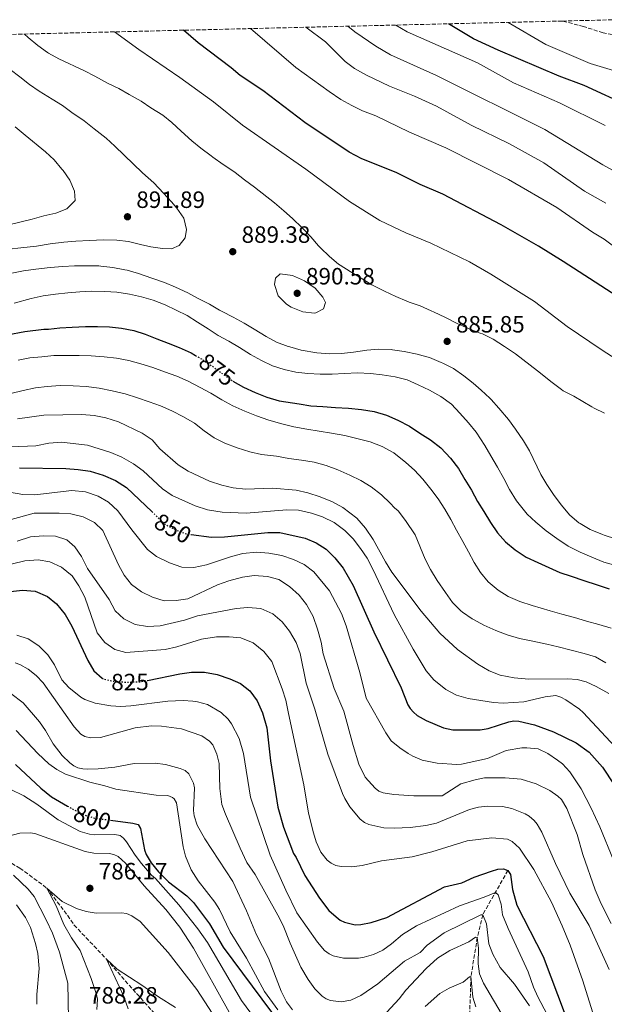
# Model space of a CAD drawing. Units: metres. Extents: x 665217 to 668680, y 4739665 to 4742062.
# Drawn here: x 665936 to 666184, y 4741586 to 4742003 of the extents above; entities that cross this region are included whole.
import ezdxf
from ezdxf.enums import TextEntityAlignment as Align

# ---------------------------------------------------------------- set-up
doc = ezdxf.new("R2010")
doc.units = ezdxf.units.M
doc.header["$MEASUREMENT"] = 0
doc.linetypes.add('DGN Style 3', pattern=[2.435891, 1.739922, -0.695969])
doc.linetypes.add('DGN Style 5', pattern=[1.217945, 0.521977, -0.695969])
for name, color, linetype, lineweight in [('Barranco lineal', 142, 'DGN Style 3', 13), ('Cota de curva de nivel directora', 7, 'Continuous', 0), ('Cota de punto acotado terreno', 7, 'Continuous', 0), ('Curva de nivel directora', 30, 'Continuous', 30), ('Curva de nivel directora no vista', 30, 'DGN Style 5', 30), ('Curva de nivel intermedia', 30, 'Continuous', 0), ('Punto acotado terreno (símbolo)', 7, 'Continuous', 0), ('Senda', 7, 'DGN Style 3', 0), ('Zona arbolada', 92, 'DGN Style 3', 0)]:
    doc.layers.add(name, color=color, linetype=linetype, lineweight=lineweight)
doc.styles.add('Style-Arial', font='arial.ttf')

# ---------------------------------------------------------------- blocks, each defined once
blk = doc.blocks.new('5PATER')
at = {"layer": 'Punto acotado terreno (símbolo)', "linetype": 'Continuous', "lineweight": 0}
h = blk.add_hatch(color=51, dxfattribs=at)
edge = h.paths.add_edge_path()
edge.add_ellipse((0, 0), major_axis=(-0.11, -0.111), ratio=0.999422, start_angle=0, end_angle=360)

msp = doc.modelspace()

# ---------------------------------------------------------------- linework, layer by layer
at = {"layer": 'Barranco lineal', "color": 142, "linetype": 'DGN Style 3', "lineweight": 13}
for points in [[(665749.6, 4741730.05, 814.42), (665775.25, 4741720.72, 810), (665812.25, 4741712.57, 805), (665846.96, 4741711.92, 800), (665865.16, 4741706.25, 797.72), (665883.05, 4741693.72, 795), (665898.16, 4741681.24, 792.51), (665917.44, 4741659.19, 790), (665921.41, 4741653.5, 788.76), (665925.66, 4741649.89, 788.2), (665930.39, 4741646.59, 787.1), (665936.09, 4741643.36, 786.82), (665947.45, 4741634.89, 785), (665956.23, 4741623.34, 783.13), (665959.03, 4741619.22, 782.72), (665972.73, 4741604.78, 780), (665983.91, 4741591.94, 776.96), (665992.65, 4741582.22, 775)], [(666143.02, 4741642.41, 825), (666132.34, 4741623.57, 815), (666130.02, 4741613.92, 810), (666127.33, 4741597.36, 805), (666126.81, 4741581.61, 800), (666122.08, 4741565.21, 795), (666119.24, 4741546.98, 790), (666113.4, 4741538.09, 785), (666107.91, 4741530.85, 780), (666098.95, 4741516.37, 775), (666082.82, 4741500.69, 770), (666078.96, 4741485.97, 765), (666077.61, 4741483.08, 763.83)]]:
    msp.add_polyline3d(points, dxfattribs=at)
at = {"layer": 'Curva de nivel directora', "color": 30, "linetype": 'Continuous', "lineweight": 30, "flags": 128}
for points, elevation in [([(666195.04, 4741966.4), (666175.36, 4741975.42), (666164.77, 4741979.41), (666138.84, 4741990.33), (666128.38, 4741995.23), (666117.8, 4742001.58)], 850), ([(666195.96, 4741881.6), (666166.4, 4741900.79), (666155.93, 4741907.27), (666140.2, 4741916.31), (666115.39, 4741929.26), (666105.83, 4741933.42), (666095.58, 4741938.42), (666081, 4741944.29), (666075.7, 4741947.05), (666056.89, 4741959.65), (666039.01, 4741973.26), (666029.41, 4741979.61), (666025.59, 4741982.95), (666011.65, 4741993.51), (666005.4, 4741998.86)], 875), ([(665930.58, 4741869.55), (665938.2, 4741871.07), (665946.23, 4741872.02), (665948.22, 4741872.07), (665952.98, 4741872.61), (665958.27, 4741872.88), (665963.83, 4741873.09), (665968.99, 4741873.2), (665974.02, 4741872.95), (665979.18, 4741872.44), (665984.31, 4741871.47), (665989.21, 4741869.83), (665994.11, 4741867.94), (665998.88, 4741866.08), (666003.62, 4741864.18), (666008.62, 4741862.03), (666010.53, 4741860.87)], 875), ([(666026.41, 4741850.02), (666030.91, 4741847.39), (666035.88, 4741845.16), (666040.84, 4741843.11), (666046.07, 4741841.64), (666054.49, 4741840.31), (666059.49, 4741839.53), (666064.59, 4741839.15), (666069.88, 4741838.84), (666075.37, 4741838.52), (666080.96, 4741837.91), (666086.28, 4741837.03), (666091.55, 4741835.47), (666096.38, 4741833.41), (666101.32, 4741830.83), (666105.63, 4741827.94), (666110.17, 4741825), (666114.59, 4741821.72), (666118.61, 4741817.33), (666122.04, 4741812.86), (666124.81, 4741808.27), (666127.55, 4741803.67), (666130.16, 4741798.88), (666132.76, 4741794.61), (666135.6, 4741789.95), (666138.6, 4741785.56), (666142, 4741781.82), (666146.15, 4741778.41), (666150.76, 4741775.27), (666155.69, 4741773.01), (666165, 4741768.79), (666169.87, 4741767.16), (666175.14, 4741765.33), (666180.83, 4741763.6), (666185.92, 4741761.87)], 875), ([(665935.95, 4741813.14), (665955.59, 4741812.93), (665960.75, 4741812.52), (665965.82, 4741811.71), (665971.34, 4741810.04), (665976.57, 4741807.86), (665981.25, 4741804.91), (665992.08, 4741794.54)], 850), ([(666008.68, 4741784.89), (666017.37, 4741783.82), (666022.85, 4741783.85), (666041.16, 4741785.79), (666046.22, 4741785.76), (666056.96, 4741783.33), (666061.67, 4741781.37), (666065.88, 4741778.69), (666069.64, 4741775.07), (666073.17, 4741770.55), (666077.42, 4741763.23), (666086.08, 4741743.65), (666097.74, 4741719.86), (666100.63, 4741712.63), (666101.51, 4741711.12), (666103, 4741709.5), (666104.51, 4741708.18), (666108.31, 4741705.93), (666115.76, 4741702.88), (666119.67, 4741702.06), (666131.21, 4741702), (666134.63, 4741702.65), (666143.34, 4741705.41), (666145.51, 4741705.81), (666147.6, 4741705.75), (666154.26, 4741704.16), (666162.35, 4741701.18), (666171.9, 4741696.48), (666177.44, 4741692.61), (666183.16, 4741686.16), (666188.05, 4741678.75)], 850), ([(665932.1, 4741760.77), (665937.19, 4741761.32), (665942.47, 4741760.83), (665947.77, 4741758.66), (665951.62, 4741755.47), (665955.24, 4741750.97), (665958.1, 4741746.06), (665964.92, 4741731.45), (665967.39, 4741727.1)], 825), ([(665967.39, 4741727.1), (665970.89, 4741724.01)], 825), ([(665990.11, 4741723), (666003.92, 4741725.8), (666008.87, 4741726.53), (666014.28, 4741726.5), (666019.71, 4741725.5), (666025.03, 4741723.68), (666029.63, 4741721.68), (666033.5, 4741718.51), (666036.67, 4741714.29), (666038.93, 4741709.25), (666040.73, 4741702.81), (666042.36, 4741688.85), (666045.45, 4741669.27), (666047.81, 4741660.71), (666052.13, 4741649.58), (666053.22, 4741647.9), (666056.94, 4741640.16), (666063.11, 4741630.66), (666067.11, 4741625.41), (666070.13, 4741622.63), (666071.92, 4741621.28), (666073.72, 4741620.42), (666078.28, 4741619.34), (666080.68, 4741619.41), (666084.97, 4741620.3), (666091.69, 4741622.43), (666116.16, 4741635.42), (666123.54, 4741637.18), (666128.76, 4741639.58), (666136, 4741642.08), (666138.77, 4741642.86), (666141.14, 4741643.06), (666143.02, 4741642.41), (666144.05, 4741640.62), (666144.96, 4741634.34), (666146.82, 4741627.71), (666157.96, 4741605.82), (666167.23, 4741581.13)], 825), ([(665934.13, 4741687.33), (665944.86, 4741677.35), (665949.5, 4741673.54), (665956.22, 4741669.71)], 800), ([(665974.45, 4741663.69), (665983.89, 4741662.48), (665986.22, 4741661.93), (665987.21, 4741660.13), (665988.89, 4741651.07), (665989.61, 4741649.2), (665991.74, 4741645.58), (665994.84, 4741641.82), (665999.02, 4741637.52), (666006.87, 4741631.64), (666009.7, 4741628.77), (666016.4, 4741619.74), (666022.23, 4741609.76), (666042.77, 4741582.18)], 800)]:
    msp.add_lwpolyline(points, dxfattribs=dict(at, elevation=elevation))
at = {"layer": 'Curva de nivel directora no vista', "color": 30, "linetype": 'DGN Style 5', "lineweight": 30, "flags": 128}
for points, elevation in [([(666010.53, 4741860.87), (666013, 4741859.37), (666017.67, 4741856.3), (666021.89, 4741853.15), (666026.27, 4741850.1), (666026.41, 4741850.02)], 875), ([(665992.08, 4741794.54), (665997.62, 4741789.24), (666002.02, 4741786.87), (666006.94, 4741785.11), (666008.68, 4741784.89)], 850), ([(665970.89, 4741724.01), (665971.15, 4741723.78), (665975.1, 4741722.77), (665980.08, 4741722.3), (665986.84, 4741722.34), (665990.11, 4741723)], 825), ([(665956.22, 4741669.71), (665960.77, 4741667.12), (665964.04, 4741665.66), (665967.89, 4741664.53), (665974.45, 4741663.69)], 800)]:
    msp.add_lwpolyline(points, dxfattribs=dict(at, elevation=elevation))
at = {"layer": 'Curva de nivel intermedia', "color": 30, "linetype": 'Continuous', "lineweight": 0, "flags": 128}
for points, elevation in [([(666188.95, 4741906.45), (666183.84, 4741910.17), (666178.9, 4741913.18), (666163.75, 4741923.6), (666143.28, 4741935.58), (666116.69, 4741948.93), (666101.29, 4741955.53), (666086.94, 4741962.46), (666081.28, 4741964.68), (666076.79, 4741966.88), (666072.11, 4741969.46), (666067.17, 4741972.83), (666053.07, 4741983.1), (666033.87, 4741999.55)], 870), ([(666184.47, 4741925.44), (666175.53, 4741930.58), (666158.25, 4741942.55), (666143.71, 4741950.63), (666127.45, 4741958.55), (666112.77, 4741966.6), (666103.45, 4741970.83), (666092.77, 4741975.1), (666083.09, 4741979.74), (666078.02, 4741982.62), (666073.98, 4741985.57), (666065.64, 4741993.96), (666057.35, 4742000.12)], 865), ([(666206.17, 4741929.15), (666183.29, 4741941.81), (666158.71, 4741956.76), (666112.75, 4741979.7), (666093.26, 4741988.44), (666086.99, 4741992.1), (666078.13, 4741998.18), (666075.18, 4742000.55)], 860), ([(666184.28, 4741958.49), (666164.89, 4741968.04), (666145.32, 4741976.54), (666130.18, 4741985.05), (666100.27, 4741998.13), (666095.53, 4742001.04)], 855), ([(666208.58, 4741975.57), (666177.96, 4741984.73), (666159.07, 4741992.76), (666143.09, 4742002.19)], 845), ([(666076.08, 4741896.47), (666071.87, 4741899.16), (666071.22, 4741899.6), (666067.37, 4741902.79), (666063.52, 4741906.54), (666062.7, 4741907.42), (666059.48, 4741911.24), (666055.77, 4741915.08), (666051.65, 4741918.93), (666047.94, 4741922.27), (666043.97, 4741925.59), (666035.59, 4741932.21), (666031.34, 4741935.36), (666027.38, 4741938.42), (666026.4, 4741939.14), (666022.25, 4741941.93), (666017.9, 4741944.94), (666017.12, 4741945.5), (666012.83, 4741948.75), (666008.93, 4741951.89), (666004.46, 4741956.07), (666000.46, 4741959.7), (665996.6, 4741962.88), (665991.62, 4741965.91), (665987.48, 4741968.71), (665982.45, 4741971.62), (665978.05, 4741974.09), (665973.55, 4741976.29), (665967.87, 4741979.35), (665963.44, 4741981.67), (665952.59, 4741986.7), (665948.22, 4741989.13), (665947.69, 4741989.47), (665943.65, 4741992.42), (665939.58, 4741995.73), (665938.07, 4741997.23)], 885), ([(666201, 4741851.51), (666182.57, 4741863.34), (666168.21, 4741873.19), (666154.25, 4741883.74), (666135.82, 4741895.4), (666126.73, 4741900.63), (666110.35, 4741908.56), (666099.75, 4741912.85), (666088.69, 4741918.09), (666075.82, 4741926.14), (666057.35, 4741939.97), (666030.52, 4741958.56), (666018.1, 4741968.48), (666003.94, 4741978.83), (665986.42, 4741990.61), (665976.15, 4741998.15)], 880), ([(665931.53, 4741905.95), (665936.5, 4741906.57), (665943.12, 4741907.25), (665948.93, 4741908.17), (665954.64, 4741908.9), (665959.81, 4741909.4), (665965.63, 4741909.69), (665971.47, 4741909.86), (665977.1, 4741909.78), (665982.06, 4741909.2), (665987.19, 4741907.96), (665991.62, 4741907), (665996.58, 4741906.27), (666000.29, 4741906.11), (666003.59, 4741907.49), (666006.12, 4741910.74), (666006.66, 4741914.3), (666005.51, 4741919.16), (666002.64, 4741923.4), (666000.37, 4741926.05), (665996.99, 4741929.74), (665992.84, 4741934.07), (665988.1, 4741938.39), (665980.24, 4741945.8), (665976.38, 4741949.72), (665972.62, 4741953.02), (665967.53, 4741956.97), (665963.27, 4741960.39), (665958.12, 4741963.88), (665954.11, 4741966.86), (665949.73, 4741969.63), (665944.19, 4741973.01), (665940.1, 4741975.88), (665936.03, 4741979.02), (665931.87, 4741982.16)], 890), ([(665931.31, 4741916.24), (665941.32, 4741918.75), (665946.21, 4741920.07), (665951.33, 4741921.21), (665955.93, 4741923.13), (665959.5, 4741926.6), (665959.23, 4741930.61), (665957.2, 4741935.22), (665954.37, 4741939.35), (665953.89, 4741939.96), (665950.56, 4741943.87), (665946.95, 4741947.32), (665938.35, 4741954.27), (665934, 4741957.9)], 895), ([(665932.6, 4741895.76), (665937.51, 4741896.75), (665942.84, 4741897.5), (665948.83, 4741898.12), (665954.24, 4741898.61), (665959.24, 4741898.88), (665964.59, 4741898.93), (665969.58, 4741898.83), (665970.44, 4741898.79), (665975.4, 4741898.17), (665980.61, 4741897.23), (665981.53, 4741897.03), (665986.34, 4741895.68), (665991.97, 4741893.62), (665997.37, 4741891.81), (666002, 4741889.9), (666007.2, 4741887.42), (666011.69, 4741885.01), (666016.42, 4741882.64), (666020.7, 4741880.06), (666021.79, 4741879.45), (666026.53, 4741877.17), (666031.14, 4741874.55), (666035.46, 4741872.03), (666040.44, 4741868.94), (666044.81, 4741866.51), (666049.81, 4741864.67), (666050.51, 4741864.46), (666055.33, 4741863.14), (666056.2, 4741862.95), (666061.12, 4741862.08), (666062, 4741861.97), (666067.46, 4741861.57), (666072.46, 4741861.66), (666077.53, 4741862.29), (666083.15, 4741863.13), (666088.13, 4741863.55), (666093.44, 4741863.37), (666094.1, 4741863.29), (666099.04, 4741862.54), (666104.5, 4741861.46), (666105.02, 4741861.34)], 885), ([(666060.96, 4741878.87), (666055.97, 4741879.35), (666051.04, 4741881.41), (666049.13, 4741882.59), (666045.54, 4741886.13), (666044.09, 4741890.91), (666044.44, 4741893.72), (666046.38, 4741895.5), (666051.69, 4741894.78), (666056.71, 4741892.57), (666061.21, 4741889.36), (666064.55, 4741885.64), (666065.63, 4741883.4), (666064.78, 4741880.62), (666061.55, 4741878.93), (666060.96, 4741878.87)], 890), ([(666184.03, 4741836.32), (666179.56, 4741838.55), (666178.65, 4741839.03), (666170.96, 4741843.64), (666166.49, 4741845.89), (666165.75, 4741846.38), (666161.79, 4741849.43), (666155.58, 4741854.32), (666146.16, 4741861.5), (666141.51, 4741864.66), (666136.72, 4741867.76), (666132.24, 4741869.97), (666131.3, 4741870.37), (666126.64, 4741872.18), (666121.49, 4741874.45), (666116.26, 4741877.05), (666111.74, 4741879.2), (666110.42, 4741879.82), (666105.85, 4741881.87), (666101.11, 4741883.48), (666100.13, 4741883.85), (666095.53, 4741885.82), (666090.66, 4741888.1), (666085.35, 4741890.83), (666080.83, 4741893.68), (666076.08, 4741896.47)], 885), ([(665933.66, 4741883), (665940.85, 4741885.02), (665945.94, 4741886.12), (665951.16, 4741886.86), (665956.42, 4741887.43), (665961.52, 4741887.83), (665966.58, 4741888.08), (665972.07, 4741887.99), (665977.13, 4741887.67), (665982.52, 4741886.87), (665987.65, 4741885.69), (665992.52, 4741884.26), (665997.62, 4741882.33), (666002.32, 4741880.11), (666007.03, 4741877.82), (666011.41, 4741875.04), (666015.88, 4741872.19), (666020.16, 4741869.34), (666024.64, 4741866.95), (666029.18, 4741864.27), (666033.79, 4741861.25), (666038.53, 4741858.73), (666043.2, 4741856.51), (666048.17, 4741854.94), (666053.04, 4741853.74), (666058.2, 4741853.16), (666063.33, 4741852.97), (666068.52, 4741852.99), (666073.78, 4741853.2), (666079.2, 4741853.44), (666084.69, 4741853.19), (666089.72, 4741852.64), (666095.25, 4741851.8), (666100.28, 4741850.5), (666105.02, 4741848.44), (666109.82, 4741846.15), (666114.59, 4741843.5), (666119.1, 4741840.19), (666122.66, 4741836.45), (666126.32, 4741832.29), (666129.55, 4741828.38), (666133.28, 4741822.61), (666135.79, 4741818.21), (666138.63, 4741813.52), (666141.3, 4741808.72), (666143.64, 4741804), (666146.61, 4741799.21), (666151.13, 4741793.5), (666154.85, 4741790.15), (666159.27, 4741786.52), (666163.81, 4741783.27), (666168.55, 4741780), (666173.59, 4741777.38), (666178.56, 4741775.22), (666183.65, 4741773.23), (666188.79, 4741771.73)], 880), ([(666105.02, 4741861.34), (666109.82, 4741859.94), (666114.74, 4741857.9), (666115.41, 4741857.6), (666119.87, 4741855.34), (666124.34, 4741852.27), (666128.21, 4741849.1), (666131.65, 4741846.14), (666135.35, 4741842.78), (666135.88, 4741842.23), (666139.18, 4741838.47), (666143.25, 4741833.66), (666146.21, 4741829.63), (666149.67, 4741824.68), (666152.14, 4741820.33), (666156.99, 4741810.36), (666159.54, 4741806.05), (666162.32, 4741801.83), (666165.63, 4741797.5), (666169.27, 4741793.17), (666173.04, 4741789.88), (666173.59, 4741789.5), (666177.93, 4741787.03), (666178.54, 4741786.75), (666183.18, 4741784.87), (666183.78, 4741784.66), (666188.68, 4741783.12)], 885), ([(665935.33, 4741858.87), (665940.26, 4741859.83), (665945.29, 4741860.31), (665950.38, 4741860.78), (665955.54, 4741860.82), (665961.13, 4741860.81), (665966.32, 4741860.65), (665971.81, 4741860.31), (665977.01, 4741859.76), (665982.27, 4741858.69), (665987.33, 4741857.35), (665992.4, 4741855.69), (665997.33, 4741853.96), (666002.66, 4741852.03), (666007.37, 4741849.9), (666012.44, 4741847.25), (666016.98, 4741844.9), (666021.65, 4741842.05), (666026.29, 4741839.47), (666031.43, 4741837.28), (666036.36, 4741835.18), (666041.69, 4741833.39), (666047.15, 4741831.89), (666052.25, 4741830.62), (666057.8, 4741829.58), (666062.9, 4741828.71), (666068.2, 4741827.9), (666073.82, 4741826.89), (666079.01, 4741825.62), (666084.54, 4741824.19), (666089.67, 4741822.2), (666094.61, 4741819.58), (666099.68, 4741815.52), (666103.4, 4741812.17), (666106.96, 4741808.4), (666110.39, 4741804.17), (666113.46, 4741800), (666116.26, 4741795.7), (666118.8, 4741791.21), (666121.18, 4741786.78), (666123.89, 4741781.92), (666126.33, 4741777.55), (666128.74, 4741773.02), (666131.41, 4741768.76), (666134.58, 4741764.88), (666138.89, 4741761.28), (666143.17, 4741758.56), (666148.01, 4741756.5), (666153.27, 4741754.77), (666160.87, 4741752.49), (666165.9, 4741751.06), (666171.29, 4741749.69), (666176.29, 4741748.12), (666181.56, 4741746.66)], 870), ([(665932.25, 4741844.77), (665937.44, 4741846.06), (665942.6, 4741847.09), (665947.66, 4741847.76), (665953.15, 4741848.07), (665958.67, 4741847.98), (665964.16, 4741847.64), (665969.65, 4741846.96), (665975.11, 4741845.92), (665980.67, 4741844.59), (665985.87, 4741842.82), (665990.93, 4741841.16), (665995.67, 4741839.49), (666000.54, 4741837.34), (666005.38, 4741834.88), (666010.12, 4741832.07), (666014.2, 4741828.92), (666018.48, 4741825.94), (666023.02, 4741823.69), (666028.22, 4741821.63), (666033.55, 4741819.96), (666038.45, 4741818.82), (666044.89, 4741818.08), (666050.12, 4741817.21), (666055.41, 4741816.5), (666060.81, 4741815.59), (666066, 4741814.19), (666070.9, 4741812.3), (666075.94, 4741810.14), (666080.58, 4741807.82), (666085.05, 4741805.07), (666089.34, 4741801.69), (666093.06, 4741798.22), (666094.96, 4741796.24), (666096.41, 4741794.88), (666099.54, 4741790.88), (666103.71, 4741784.81), (666107.96, 4741774.46), (666110.24, 4741770.01), (666113.03, 4741765.41), (666116.56, 4741760.36), (666119.49, 4741756.09), (666123.02, 4741752.55), (666123.73, 4741752), (666127.82, 4741749.12), (666128.38, 4741748.78), (666132.77, 4741746.38), (666137.9, 4741744.16), (666142.64, 4741742.37), (666147.94, 4741740.83), (666153.6, 4741739.61), (666159.51, 4741738.43), (666164.37, 4741737.25), (666169.8, 4741735.77), (666175.33, 4741734.38), (666180.13, 4741732.97), (666184.47, 4741730.49)], 865), ([(665935.02, 4741834.04), (665946.19, 4741835.55), (665962.33, 4741835.75), (665967.52, 4741835.34), (665972.43, 4741834.39), (665977.9, 4741832.66), (665987.92, 4741827.92), (665992.1, 4741825.11), (665995.36, 4741821.31), (666003.2, 4741814.45), (666007.41, 4741811.75), (666016.45, 4741807.47), (666021.63, 4741805.79), (666026.52, 4741804.72), (666031.77, 4741804.16), (666043.13, 4741804.56), (666053.22, 4741803.69), (666058.1, 4741802.6), (666063.45, 4741800.92), (666068.65, 4741798.83), (666073.01, 4741796.4), (666079, 4741791.8), (666082.66, 4741787.66), (666085.88, 4741782.83), (666091.06, 4741773.25), (666093.83, 4741768.98), (666106.21, 4741752.31), (666114.08, 4741743.1), (666121.59, 4741736.18), (666130.28, 4741729.89), (666135.05, 4741727.11), (666139.69, 4741725.21), (666145.71, 4741724.08), (666151.89, 4741723.46), (666168.25, 4741723.72), (666172.34, 4741723.42), (666176.23, 4741722.34), (666180.5, 4741720.43), (666185.86, 4741717.5)], 860), ([(665932.13, 4741822.07), (665942.8, 4741822.46), (665948.3, 4741823.59), (665953.72, 4741824.03), (665964.73, 4741822.81), (665974.67, 4741819.68), (665979.26, 4741817.72), (665984.28, 4741814.94), (665988.28, 4741811.94), (665996.49, 4741804.32), (666000.69, 4741801.52), (666010.32, 4741797), (666015.56, 4741795.35), (666021.76, 4741794.38), (666031.99, 4741793.94), (666049.21, 4741795.4), (666054.2, 4741795.17), (666059.66, 4741793.98), (666064.42, 4741792.45), (666069.31, 4741790.01), (666073.86, 4741786.59), (666077.34, 4741783.08), (666080.54, 4741779.01), (666083.26, 4741774.82), (666085.82, 4741769.87), (666094.84, 4741750.94), (666102.89, 4741736.24), (666108.37, 4741727.01), (666111.62, 4741723.22), (666116.74, 4741719.11), (666121.16, 4741716.78), (666126.21, 4741715.29), (666136.96, 4741713.57), (666141.04, 4741713.35), (666149.78, 4741713.91), (666158.88, 4741716.08), (666163.33, 4741716.53), (666165.44, 4741715.84), (666167.56, 4741714.71), (666173.31, 4741710.76), (666174.95, 4741709.43), (666190.35, 4741692.82)], 855), ([(665931.6, 4741802.92), (665937.32, 4741801.94), (665942.32, 4741801.67), (665958.04, 4741803.64), (665963.94, 4741803.05), (665969.21, 4741801.16), (665973.68, 4741798.58), (665977.54, 4741794.94), (665983.48, 4741786.9), (665990.13, 4741778.6), (665994.05, 4741775.5), (665999.45, 4741772.87), (666004.74, 4741771.11), (666009.75, 4741770.88), (666015.14, 4741772.05), (666025.8, 4741775.59), (666030.64, 4741776.84), (666036.32, 4741777.36), (666041.61, 4741777.01), (666047.1, 4741776.01), (666052.07, 4741774.28), (666056.58, 4741772.14), (666060.77, 4741769.09), (666067.32, 4741761.04), (666072.47, 4741751.38), (666074.35, 4741746.13), (666080.19, 4741726.38), (666082.84, 4741715.45), (666091.25, 4741700.71), (666093.52, 4741697.41), (666097.14, 4741694.44), (666100.7, 4741692.02), (666102.65, 4741690.81), (666106.59, 4741689.11), (666112.99, 4741687.83), (666121.29, 4741687.35), (666123.38, 4741687.49), (666134.34, 4741689.9), (666142.25, 4741693.27), (666148.87, 4741694.36), (666150.97, 4741694.39), (666155.88, 4741693.97), (666159.9, 4741692.02), (666164.02, 4741689.21), (666166.18, 4741687.57), (666169.34, 4741684.21), (666174.08, 4741676.97), (666178.34, 4741668.85), (666182, 4741660.85), (666187.76, 4741646.72)], 845), ([(665931.4, 4741791.02), (665942.11, 4741793.9), (665952.72, 4741793.99), (665957.71, 4741793.68), (665962.89, 4741792.4), (665967.69, 4741790.05), (665971.28, 4741786.57), (665977.85, 4741772), (665980.23, 4741767.6), (665983.43, 4741763.76), (665987.56, 4741760.55), (665992.28, 4741758.29), (665997.28, 4741756.83), (666002.28, 4741756.86), (666007.33, 4741757.65), (666019.91, 4741763.55), (666024.61, 4741765.27), (666030.49, 4741766.87), (666035.46, 4741767.48), (666041.07, 4741767.09), (666045.89, 4741765.75), (666050.41, 4741762.83), (666054.5, 4741759.2), (666057.55, 4741755.24), (666060.41, 4741750.08), (666062.33, 4741744.79), (666063.82, 4741739.24), (666064.73, 4741734.32), (666069.35, 4741719.52), (666073.39, 4741709.91), (666077.33, 4741695.35), (666079.83, 4741687.52), (666082.53, 4741681.99), (666086.7, 4741677.24), (666088.32, 4741676.04), (666090.15, 4741675.27), (666094.59, 4741674.53), (666103.13, 4741674.03), (666115.11, 4741674.06), (666123.03, 4741679.09), (666129.1, 4741680.87), (666133.12, 4741681.64), (666141.9, 4741681.64), (666148.58, 4741681.06), (666155.04, 4741679.18), (666160.78, 4741676.32), (666164.17, 4741673.89), (666165.68, 4741672.42), (666167.94, 4741668.69), (666172.39, 4741657.62), (666174.79, 4741649.12), (666180.05, 4741634.2), (666182.53, 4741628.18), (666186.84, 4741619.89)], 840), ([(665934.91, 4741782.1), (665940.59, 4741783.92), (665946.02, 4741784.39), (665951.08, 4741784.14), (665955.91, 4741782.57), (665959.4, 4741779.66), (665962.21, 4741775.52), (665964.78, 4741770.47), (665973.92, 4741757.28), (665976.43, 4741752.55), (665980.11, 4741749.18), (665984.88, 4741746.73), (665990.2, 4741745.88), (665995.54, 4741746.16), (666005.9, 4741748.62), (666011.31, 4741750.33), (666027.7, 4741753.56), (666032.69, 4741753.96), (666038.22, 4741753.45), (666043.35, 4741751.3), (666047.31, 4741747.92), (666050.41, 4741743.92), (666053.21, 4741739.13), (666054.88, 4741734.41), (666057.46, 4741721.78), (666061.13, 4741710.75), (666066.58, 4741691.64), (666072.9, 4741675.02), (666073.82, 4741672.94), (666076, 4741669.41), (666080.41, 4741664.12), (666082.15, 4741662.75), (666083.97, 4741661.92), (666090.35, 4741660.41), (666094.77, 4741660.25), (666101.58, 4741660.53), (666108.23, 4741661.38), (666112.7, 4741662.44), (666126.71, 4741668.26), (666130.6, 4741669.23), (666134.18, 4741669.59), (666140.7, 4741669.45), (666144.67, 4741668.7), (666150.29, 4741666.39), (666152.01, 4741665.4), (666154.1, 4741663.62), (666155.4, 4741662.06), (666157.37, 4741658.6), (666163.2, 4741645.31), (666169.33, 4741632.79), (666177.53, 4741619.04), (666186.02, 4741600.37)], 835), ([(665927.69, 4741771.15), (665938.12, 4741773.73), (665943.84, 4741774.2), (665948.76, 4741773.36), (665953.64, 4741771.01), (665958.16, 4741767.3), (665960.99, 4741763.18), (665963.52, 4741758.33), (665968.86, 4741743.23), (665972.06, 4741739.13), (665976.28, 4741736.09), (665980.98, 4741734.88), (665997.71, 4741736.07), (666002.57, 4741737.23), (666013.04, 4741740.48), (666019.42, 4741741.45), (666024.81, 4741741.49), (666029.78, 4741741), (666034.95, 4741738.91), (666039.45, 4741735.25), (666042.91, 4741730.95), (666047.28, 4741719.36), (666048.78, 4741714.59), (666050.03, 4741708.92), (666056.51, 4741678.66), (666058.39, 4741666.74), (666060.5, 4741658.27), (666061.7, 4741654.45), (666063.65, 4741650.15)], 830), ([(666181.56, 4741746.66), (666186.75, 4741745.12)], 870), ([(665934.75, 4741742.16), (665939.5, 4741740.64), (665944.02, 4741737.71), (665947.85, 4741733.84), (665950.69, 4741729.55), (665953.88, 4741723.21), (665956.84, 4741720.01), (665961.89, 4741715.9), (665963.6, 4741714.87), (665967.91, 4741713.38), (665974.56, 4741712.21), (665978.89, 4741711.94), (665983.14, 4741712.17), (665998.76, 4741714.2), (666005.3, 4741714.42), (666009.33, 4741714.17), (666011.42, 4741713.91), (666015.58, 4741712.71), (666021.46, 4741709.43), (666024.38, 4741706.51), (666025.77, 4741704.58), (666029.01, 4741698.31), (666030.81, 4741692), (666033.88, 4741673.42), (666042.19, 4741648.79), (666048.77, 4741633.94), (666053.54, 4741624.32), (666062.29, 4741611.88), (666065.27, 4741608.34), (666067.15, 4741606.95), (666068.95, 4741606.09), (666073.25, 4741605.22), (666079.71, 4741605.13), (666082.06, 4741605.53), (666086.05, 4741606.77), (666090.01, 4741608.59), (666093.6, 4741611.2)], 820), ([(666133.88, 4741619.67), (666132.34, 4741623.57), (666131.49, 4741623.47), (666116.02, 4741615.96), (666108.74, 4741610.67), (666105.78, 4741607.59), (666099.18, 4741603.94), (666087.86, 4741594.29), (666080.61, 4741589.29), (666076.46, 4741587.4), (666072.35, 4741586.68), (666067.84, 4741587.24), (666065.98, 4741587.97), (666064.3, 4741589.06), (666061.19, 4741592.19), (666058.35, 4741596.09), (666055.22, 4741601.35), (666050.62, 4741611.46), (666047.64, 4741619.08), (666045.46, 4741623.41), (666035.76, 4741640.65), (666032.31, 4741645.74), (666029.46, 4741651.86), (666023.21, 4741666.21), (666021.69, 4741670.39), (666020.8, 4741677.1), (666020.52, 4741687.75), (666019.57, 4741691.73), (666017.81, 4741695.72), (666016.46, 4741697.29), (666013.15, 4741699.54), (666004.62, 4741702.52), (665996.13, 4741703.62), (665991.82, 4741703.67), (665984.96, 4741702.84), (665970.22, 4741698.76), (665965.99, 4741698.65), (665963.6, 4741699.13), (665961.91, 4741700.21), (665959.09, 4741703.31), (665945.95, 4741721.97), (665942.95, 4741725.02), (665939.55, 4741727.76), (665936.01, 4741729.79), (665933.98, 4741730.39)], 815), ([(666051.63, 4741583.17), (666049.1, 4741586.69), (666046.87, 4741591.2), (666041.42, 4741605.14), (666036.45, 4741615.01), (666032.15, 4741625.25), (666026.38, 4741637.69), (666014.51, 4741655.84), (666011.29, 4741661.61), (666009.99, 4741665.58), (666009.74, 4741667.76), (666010.05, 4741677.44), (666009.72, 4741679.41), (666007.63, 4741683.37), (666006.18, 4741684.75), (666004.02, 4741685.67), (665997.8, 4741687.27), (665993.46, 4741687.91), (665984.58, 4741687.79), (665976.26, 4741686.24), (665969.27, 4741685.54), (665964.76, 4741685.31), (665962.68, 4741685.45), (665960.68, 4741685.96), (665958.86, 4741686.79), (665957.18, 4741687.97), (665953.98, 4741691.07), (665950.15, 4741696.14), (665946.97, 4741701.72), (665944.41, 4741705.41), (665937.43, 4741713.42), (665932.22, 4741717.4)], 810), ([(666045.4, 4741583.3), (666039.77, 4741590.96), (666032.1, 4741605.17), (666025.16, 4741616.34), (666020.69, 4741625.79), (666018.68, 4741628.88), (666011.64, 4741637.96), (666008.68, 4741642.66), (666006.3, 4741648.47), (666005.22, 4741652.32), (666002.46, 4741671.01), (666001.42, 4741672.76), (666000.74, 4741673.38), (665998.82, 4741674.1), (665993.83, 4741674.35), (665976.75, 4741676.81), (665972.11, 4741678.29), (665965.68, 4741679.79), (665955.37, 4741683.19), (665951.68, 4741685.21), (665948.39, 4741687.56), (665943.62, 4741692), (665934.43, 4741701.69)], 805), ([(665925.96, 4741679.65), (665937.69, 4741673.97), (665943.18, 4741670.49), (665952.34, 4741663.81), (665961.6, 4741658.9), (665965.58, 4741657.74), (665967.67, 4741657.48), (665976.35, 4741657.6), (665978.56, 4741657.14), (665979.99, 4741656.01), (665981.28, 4741654.48), (665984.95, 4741648.79), (665987.67, 4741645.28), (665991.79, 4741640.35), (665993.49, 4741638.91), (666003.43, 4741627.85), (666011.44, 4741617.64), (666015.66, 4741611.76), (666030.01, 4741587.26), (666036.03, 4741579.18)], 795), ([(665926.81, 4741655.79), (665936.02, 4741658.18), (665940.4, 4741658.26), (665942.39, 4741658.01), (665963.67, 4741650.37), (665967.44, 4741649.71), (665973.85, 4741649.58), (665975.85, 4741649.16), (665977.72, 4741648.26), (665980.83, 4741645.5), (665988.8, 4741635.82), (665998, 4741625.78), (666003.86, 4741618.31), (666009.61, 4741609.39), (666024.77, 4741582.25)], 790), ([(666063.65, 4741650.15), (666066.32, 4741646.72), (666068, 4741645.39), (666070.01, 4741644.46), (666072.32, 4741644.04), (666076.61, 4741643.91), (666081.15, 4741644.49), (666089.45, 4741646.39), (666102.4, 4741648.16), (666110.75, 4741650.21), (666125.73, 4741654.97), (666136.25, 4741656.21), (666142.86, 4741655.65), (666144.83, 4741654.66), (666147.98, 4741651.76), (666153.95, 4741642.75), (666161.44, 4741628.92), (666166.02, 4741618.91), (666169.37, 4741610.64), (666174.83, 4741595.55), (666180.26, 4741577.91)], 830), ([(665956.69, 4741579.4), (665956.39, 4741594.61), (665952.9, 4741607.64), (665949.87, 4741615.78), (665947.24, 4741621.48), (665942.05, 4741631.32), (665939.57, 4741634.44), (665933.28, 4741640.42)], 790), ([(665968.73, 4741583.44), (665968.89, 4741587.82), (665968.5, 4741589.78), (665966.21, 4741596.54), (665961.61, 4741608.45), (665957.95, 4741613.78), (665954.75, 4741619.42), (665951.46, 4741627.33), (665947.45, 4741634.89), (665953.94, 4741629.23), (665960.1, 4741626.16), (665964.11, 4741624.96), (665968.33, 4741624.23), (665979.14, 4741624.44), (665981.27, 4741624.06), (665983.53, 4741623.12), (665987, 4741620.71), (665998.86, 4741607.57), (666011.1, 4741591.89), (666019.46, 4741578.94)], 785), ([(666093.6, 4741611.2), (666098.27, 4741615.2), (666104.24, 4741618.82), (666122.43, 4741627.29), (666132.93, 4741630.98), (666137.71, 4741633.06), (666138.88, 4741631.97), (666140.15, 4741628.01), (666140.77, 4741623.53), (666143.06, 4741617.72), (666151.65, 4741599.38), (666153.84, 4741592.89), (666155.64, 4741588.7), (666159.69, 4741581.21)], 820), ([(665943.29, 4741585.57), (665943.3, 4741589.68), (665944.23, 4741600.71), (665943.63, 4741607.19), (665942.67, 4741611.42), (665940.54, 4741618.17), (665938.41, 4741622.37), (665934.58, 4741627.79)], 795), ([(666152.13, 4741584.88), (666145.75, 4741594.12), (666139.7, 4741601.26), (666136.65, 4741606.83), (666134.92, 4741611.3), (666133.88, 4741619.67)], 815), ([(666141.54, 4741579.38), (666132.6, 4741594.56), (666130.95, 4741598.47), (666130.44, 4741602.72), (666130.6, 4741609.41), (666130.02, 4741613.92), (666129.3, 4741614.08), (666126.45, 4741612.05), (666118.38, 4741608.4), (666113.19, 4741605.14), (666108.31, 4741600.8), (666099.66, 4741591.53), (666096.95, 4741587.89), (666086.25, 4741576.44)], 810), ([(665981.91, 4741583.59), (665980.13, 4741588.86), (665972.73, 4741604.78), (665977.35, 4741600.45), (665987.73, 4741593.76), (665994.83, 4741588.73), (666002.06, 4741584.28)], 780), ([(666129.38, 4741584.51), (666128.2, 4741588.6), (666127.33, 4741597.36), (666126.67, 4741597.24), (666124.05, 4741594.94), (666118.15, 4741592.47), (666114.17, 4741590.22), (666107.88, 4741584.66)], 805)]:
    msp.add_lwpolyline(points, dxfattribs=dict(at, elevation=elevation))
at = {"layer": 'Senda', "color": 7, "linetype": 'DGN Style 3', "lineweight": 0}
msp.add_polyline3d([(666194.35, 4741995.54, 841.02), (666183.39, 4741997.75, 841.52), (666175.11, 4742000.43, 841.78), (666166.1, 4742002.75, 842.25)], dxfattribs=at)
at = {"layer": 'Zona arbolada', "color": 92, "linetype": 'DGN Style 3', "lineweight": 0}
msp.add_polyline3d([(665928.04, 4741996.98, 896.34), (666166.1, 4742002.75, 842.25), (666189.67, 4742003.32, 846.73)], dxfattribs=at)

# ---------------------------------------------------------------- block references
at = {"layer": 'Punto acotado terreno (símbolo)', "color": 7, "linetype": 'Continuous', "lineweight": 0, "xscale": 10, "yscale": 10, "zscale": 10}
for p in [(665981.66, 4741919.71, 891.89), (666026.31, 4741904.9, 889.38), (666053.64, 4741887.23, 890.58), (666117.24, 4741866.84, 885.85), (665965.73, 4741634.79, 786.17)]:
    msp.add_blockref('5PATER', p, dxfattribs=at)

# ---------------------------------------------------------------- texts
at = {"layer": 'Cota de curva de nivel directora', "color": 7, "linetype": 'Continuous', "lineweight": 0, "style": 'Style-Arial'}
for s, rotation, p in [('875', 323.2717, (666019.64, 4741854.83, 875)), ('850', 331.7225, (666000.92, 4741787.47, 850)), ('825', 0.339, (665982.73, 4741722.31, 825)), ('800', 343.6718, (665966.76, 4741664.86, 800))]:
    msp.add_text(s, height=7, rotation=rotation, dxfattribs=at).set_placement(p, align=Align.MIDDLE_CENTER)
at = {"layer": 'Cota de punto acotado terreno', "color": 7, "linetype": 'Continuous', "lineweight": 0, "style": 'Style-Arial'}
for s, p in [('891.89', (665985.41, 4741923.46, 891.89)), ('889.38', (666030.06, 4741908.65, 889.38)), ('890.58', (666057.39, 4741890.98, 890.58)), ('885.85', (666120.99, 4741870.59, 885.85)), ('786.17', (665969.48, 4741638.54, 786.17)), ('788.28', (665965.36, 4741585.89, 788.28))]:
    msp.add_text(s, height=7, dxfattribs=at).set_placement(p)

doc.saveas('drawing.dxf')
